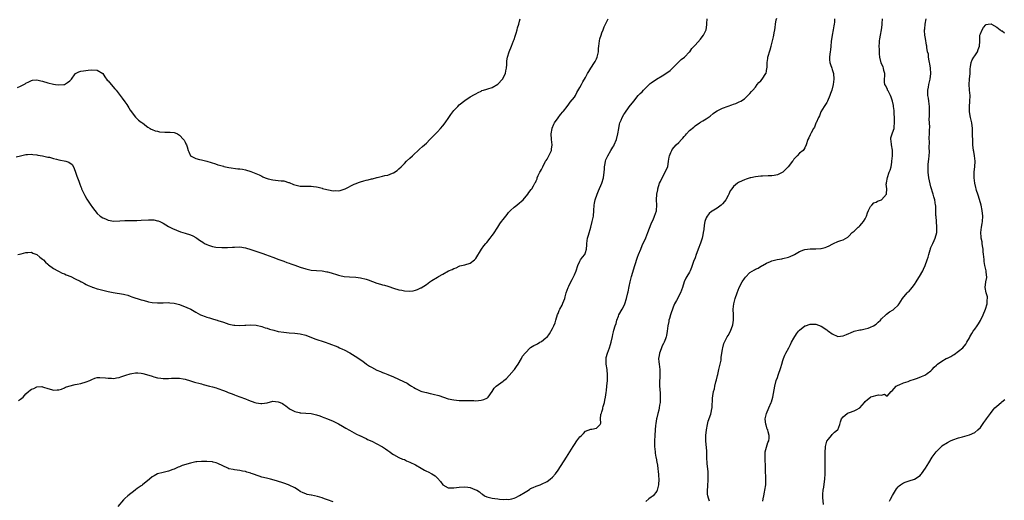
# Model space of a CAD drawing. Units: inches. Extents: x 2580000 to 2583000, y 1530000 to 1533000.
# Drawn here: x 2581727 to 2582086, y 1530765 to 1530941 of the extents above; entities that cross this region are included whole.
import ezdxf

# ---------------------------------------------------------------- set-up
doc = ezdxf.new("R2010")
doc.units = ezdxf.units.IN
doc.header["$MEASUREMENT"] = 0
doc.layers.add('LD25801530_10ft', color=93, linetype='Continuous')

msp = doc.modelspace()

# ---------------------------------------------------------------- linework, layer by layer
at = {"layer": 'LD25801530_10ft'}
for points, elevation in [([(2581725.42, 1530890.58), (2581727, 1530891), (2581729, 1530891.45), (2581729.5, 1530891.5), (2581731, 1530891.58), (2581731.53, 1530891.53), (2581733, 1530891.34), (2581733.27, 1530891.27), (2581735.06, 1530890.94), (2581737, 1530890.54), (2581737.55, 1530890.45), (2581739, 1530890.08), (2581740.19, 1530889.81), (2581741, 1530889.57), (2581743.55, 1530889), (2581744.68, 1530888.68), (2581745.85, 1530887.85), (2581746.28, 1530887), (2581747, 1530885.37), (2581747.56, 1530883.56), (2581748.29, 1530881.71), (2581748.61, 1530880.61), (2581749, 1530879.72), (2581749.2, 1530879.2), (2581749.3, 1530879), (2581749.8, 1530877.8), (2581750.23, 1530877), (2581750.48, 1530876.48), (2581751.21, 1530875.21), (2581752.62, 1530873), (2581753, 1530872.45), (2581753.63, 1530871.63), (2581754.07, 1530871), (2581755, 1530869.97), (2581756.08, 1530869), (2581757, 1530868.39), (2581757.98, 1530867.98), (2581759, 1530867.48), (2581761, 1530867.13), (2581763.24, 1530867.24), (2581765, 1530867.4), (2581767, 1530867.46), (2581769.42, 1530867.42), (2581771, 1530867.47), (2581773.69, 1530867.69), (2581775, 1530867.69), (2581775.65, 1530867.65), (2581777, 1530867.33), (2581777.25, 1530867.25), (2581777.8, 1530867), (2581779, 1530866.38), (2581781, 1530865.27), (2581782.49, 1530864.49), (2581783.86, 1530863.86), (2581785.3, 1530863.3), (2581787, 1530862.78), (2581789, 1530862.19), (2581789.82, 1530861.82), (2581791, 1530861.21), (2581791.27, 1530861), (2581792.28, 1530860.28), (2581793.48, 1530859.48), (2581794.15, 1530859), (2581795, 1530858.59), (2581795.61, 1530858.39), (2581797, 1530857.96), (2581798.28, 1530857.72), (2581800.47, 1530857.53), (2581801, 1530857.54), (2581802.48, 1530857.52), (2581804.35, 1530857.65), (2581805, 1530857.72), (2581807, 1530857.79), (2581809, 1530857.48), (2581811, 1530856.87), (2581815.37, 1530855.37), (2581816.38, 1530855), (2581819, 1530854.01), (2581821.2, 1530853.2), (2581822.67, 1530852.67), (2581823, 1530852.57), (2581824.12, 1530852.11), (2581825, 1530851.85), (2581825.59, 1530851.59), (2581827, 1530851.1), (2581829, 1530850.38), (2581831, 1530849.75), (2581833, 1530849.33), (2581835, 1530849.14), (2581837, 1530849.01), (2581838.73, 1530848.73), (2581839, 1530848.68), (2581840.32, 1530848.32), (2581841, 1530848.09), (2581841.87, 1530847.87), (2581843, 1530847.46), (2581843.39, 1530847.39), (2581845, 1530847.03), (2581847, 1530846.83), (2581849.31, 1530846.69), (2581851, 1530846.51), (2581853, 1530846.04), (2581853.78, 1530845.78), (2581857, 1530844.58), (2581858.22, 1530844.22), (2581859, 1530843.97), (2581859.78, 1530843.78), (2581861, 1530843.39), (2581861.31, 1530843.31), (2581863, 1530842.75), (2581865, 1530842.14), (2581866.04, 1530841.96), (2581867, 1530841.74), (2581869, 1530841.63), (2581870.23, 1530841.77), (2581871, 1530841.95), (2581871.82, 1530842.18), (2581873, 1530842.81), (2581873.13, 1530842.87), (2581875, 1530844.11), (2581876.26, 1530845), (2581877, 1530845.49), (2581879, 1530846.7), (2581879.46, 1530847), (2581881, 1530847.83), (2581883.05, 1530849), (2581884.43, 1530849.57), (2581885, 1530849.92), (2581885.82, 1530850.18), (2581887, 1530850.78), (2581887.17, 1530850.83), (2581889, 1530851.19), (2581891, 1530851.78), (2581892.54, 1530853), (2581893, 1530853.58), (2581895.08, 1530857), (2581895.9, 1530858.1), (2581896.66, 1530859), (2581897, 1530859.38), (2581898.32, 1530861), (2581899, 1530861.91), (2581899.45, 1530862.55), (2581901, 1530865), (2581901.85, 1530866.15), (2581902.42, 1530867), (2581903, 1530867.8), (2581904.01, 1530869), (2581904.45, 1530869.55), (2581905, 1530870.31), (2581905.68, 1530871), (2581907, 1530872.23), (2581907.95, 1530873), (2581909, 1530873.79), (2581909.62, 1530874.38), (2581910.31, 1530875), (2581912.06, 1530877), (2581912.41, 1530877.59), (2581913.25, 1530878.75), (2581913.48, 1530879), (2581914.01, 1530880.01), (2581914.57, 1530881), (2581914.74, 1530881.26), (2581915, 1530881.82), (2581915.36, 1530882.64), (2581915.44, 1530883), (2581915.81, 1530883.81), (2581916.43, 1530885), (2581916.65, 1530885.35), (2581917, 1530886), (2581917.41, 1530887), (2581918.46, 1530889), (2581918.66, 1530889.34), (2581919, 1530889.79), (2581919.68, 1530891), (2581920.59, 1530893), (2581920.63, 1530893.37), (2581920.86, 1530895), (2581920.63, 1530897), (2581920.51, 1530899), (2581920.83, 1530901), (2581920.86, 1530901.14), (2581921.43, 1530902.57), (2581921.69, 1530903), (2581923, 1530904.89), (2581923.9, 1530906.1), (2581924.78, 1530907), (2581925, 1530907.26), (2581926.31, 1530909), (2581927, 1530909.8), (2581927.48, 1530910.52), (2581929, 1530912.44), (2581929.33, 1530913), (2581929.92, 1530914.08), (2581931, 1530915.88), (2581931.59, 1530917), (2581932.05, 1530917.95), (2581933, 1530919.55), (2581933.8, 1530921), (2581934.21, 1530921.79), (2581935, 1530923), (2581936.28, 1530925), (2581936.54, 1530925.46), (2581937, 1530926.41), (2581937.32, 1530927), (2581937.43, 1530927.43), (2581937.78, 1530929), (2581937.8, 1530930.2), (2581937.87, 1530931), (2581938.03, 1530932.03), (2581938.12, 1530933), (2581938.29, 1530933.71), (2581938.69, 1530935), (2581939, 1530935.92), (2581939.41, 1530937), (2581939.88, 1530938.12), (2581940.29, 1530939), (2581941.33, 1530941)], 7990), ([(2581725.95, 1530915.95), (2581727, 1530916.39), (2581728.22, 1530917), (2581728.72, 1530917.28), (2581729, 1530917.5), (2581730.04, 1530917.96), (2581731, 1530918.49), (2581731.44, 1530918.56), (2581733, 1530918.73), (2581734.38, 1530918.38), (2581735, 1530918.28), (2581737, 1530917.62), (2581739, 1530917.11), (2581739.8, 1530917), (2581741, 1530916.88), (2581742.79, 1530917), (2581743, 1530917.03), (2581744.2, 1530917.8), (2581745, 1530918.39), (2581745.3, 1530918.7), (2581745.61, 1530919), (2581747, 1530920.94), (2581747.09, 1530921), (2581748.31, 1530921.69), (2581749, 1530921.89), (2581749.94, 1530922.06), (2581751.74, 1530922.26), (2581753, 1530922.34), (2581755, 1530922.21), (2581757, 1530921), (2581757.81, 1530919.81), (2581758.66, 1530918.66), (2581759, 1530918.34), (2581760.05, 1530917), (2581761.46, 1530915.46), (2581761.85, 1530915), (2581764.09, 1530912.09), (2581765, 1530910.73), (2581765.74, 1530909.74), (2581766.5, 1530908.5), (2581767, 1530907.64), (2581769, 1530905.1), (2581770.06, 1530904.06), (2581771, 1530903.34), (2581771.18, 1530903.18), (2581771.45, 1530903), (2581773, 1530901.79), (2581773.42, 1530901.42), (2581774.28, 1530901), (2581774.69, 1530900.69), (2581775, 1530900.6), (2581776.06, 1530900.06), (2581777, 1530899.94), (2581777.74, 1530899.74), (2581779.65, 1530899.65), (2581781, 1530899.62), (2581781.64, 1530899.64), (2581783, 1530899.47), (2581783.4, 1530899.4), (2581784.22, 1530899), (2581785, 1530898.57), (2581786.44, 1530897), (2581786.68, 1530896.68), (2581787, 1530896.01), (2581787.35, 1530895.35), (2581787.52, 1530895), (2581787.74, 1530894.26), (2581788.15, 1530893), (2581788.42, 1530892.42), (2581788.96, 1530891), (2581789, 1530890.96), (2581791, 1530889.99), (2581792.31, 1530889.69), (2581793, 1530889.5), (2581795, 1530888.99), (2581798.09, 1530888.09), (2581799, 1530887.75), (2581799.63, 1530887.63), (2581801, 1530887.17), (2581801.15, 1530887.15), (2581803, 1530886.75), (2581806.31, 1530886.31), (2581807, 1530886.23), (2581807.9, 1530886.1), (2581809, 1530885.89), (2581811, 1530885.32), (2581814.02, 1530884.02), (2581815, 1530883.52), (2581815.39, 1530883.39), (2581816.27, 1530883), (2581817, 1530882.76), (2581817.34, 1530882.66), (2581819, 1530882.25), (2581821, 1530882.01), (2581822.11, 1530881.89), (2581823, 1530881.83), (2581824.68, 1530881.32), (2581825, 1530881.24), (2581826.57, 1530880.57), (2581827, 1530880.37), (2581829, 1530879.93), (2581831, 1530879.94), (2581831.96, 1530879.96), (2581833, 1530879.93), (2581833.84, 1530879.84), (2581835, 1530879.65), (2581835.52, 1530879.52), (2581837, 1530879.18), (2581837.12, 1530879.12), (2581838.67, 1530878.67), (2581839.37, 1530878.63), (2581841, 1530878.24), (2581841.69, 1530878.31), (2581843, 1530878.25), (2581843.6, 1530878.4), (2581845, 1530878.83), (2581845.38, 1530879), (2581848.68, 1530880.68), (2581849, 1530880.81), (2581850.63, 1530881.37), (2581851, 1530881.56), (2581852.18, 1530881.82), (2581853, 1530882.07), (2581853.76, 1530882.24), (2581855, 1530882.55), (2581855.38, 1530882.62), (2581857, 1530883.07), (2581857.12, 1530883.12), (2581859, 1530883.53), (2581859.81, 1530883.81), (2581861, 1530883.96), (2581862.64, 1530884.64), (2581863, 1530884.75), (2581864.32, 1530885.68), (2581865, 1530886.23), (2581865.76, 1530887), (2581867, 1530888.14), (2581867.77, 1530889), (2581869, 1530890.1), (2581869.9, 1530891), (2581872.55, 1530893.45), (2581873.64, 1530894.36), (2581874.27, 1530895), (2581875, 1530895.67), (2581876.28, 1530897), (2581879, 1530899.73), (2581880.21, 1530901), (2581881, 1530901.96), (2581881.82, 1530903), (2581883.19, 1530905), (2581883.9, 1530906.1), (2581885, 1530907.49), (2581886.43, 1530909), (2581887, 1530909.55), (2581889, 1530911.21), (2581891, 1530912.5), (2581892.59, 1530913.41), (2581893, 1530913.6), (2581893.87, 1530914.13), (2581895, 1530914.64), (2581895.22, 1530914.78), (2581895.89, 1530915), (2581897, 1530915.33), (2581897.41, 1530915.41), (2581899, 1530915.94), (2581901, 1530917.16), (2581902.74, 1530919), (2581903.85, 1530921), (2581904.01, 1530921.99), (2581904.25, 1530923), (2581904.37, 1530924.37), (2581904.34, 1530925), (2581904.31, 1530925.69), (2581904.53, 1530927), (2581905.18, 1530929), (2581906.04, 1530931), (2581906.83, 1530933), (2581907, 1530933.48), (2581907.36, 1530934.64), (2581907.73, 1530935.73), (2581908.12, 1530937), (2581908.29, 1530937.71), (2581908.71, 1530939), (2581909, 1530940.12), (2581909.2, 1530941)], 8000), ([(2581725.99, 1530855), (2581727.27, 1530855.27), (2581729, 1530855.78), (2581729.73, 1530855.73), (2581731, 1530855.85), (2581731.51, 1530855.51), (2581733, 1530854.97), (2581734, 1530854), (2581735, 1530853.34), (2581735.34, 1530853), (2581736.14, 1530852.14), (2581737, 1530851.48), (2581737.24, 1530851.24), (2581739, 1530849.88), (2581740.63, 1530849), (2581740.86, 1530848.86), (2581742.21, 1530848.21), (2581743, 1530847.91), (2581743.63, 1530847.63), (2581745.3, 1530847), (2581747, 1530846.16), (2581748.72, 1530845.28), (2581749.08, 1530845.08), (2581749.25, 1530845), (2581750.36, 1530844.36), (2581751, 1530844.07), (2581751.67, 1530843.67), (2581753, 1530843.19), (2581753.13, 1530843.13), (2581753.57, 1530843), (2581755, 1530842.52), (2581755.63, 1530842.37), (2581757, 1530841.98), (2581759, 1530841.52), (2581760.85, 1530841.15), (2581764.51, 1530840.51), (2581765, 1530840.35), (2581766.11, 1530840.11), (2581767, 1530839.79), (2581767.61, 1530839.61), (2581771, 1530838.51), (2581771.65, 1530838.35), (2581773, 1530837.93), (2581773.74, 1530837.74), (2581775, 1530837.54), (2581777, 1530837.36), (2581779, 1530837.39), (2581781, 1530837.45), (2581781.4, 1530837.4), (2581783, 1530837.27), (2581785, 1530836.75), (2581787.7, 1530835.7), (2581789.09, 1530835), (2581791, 1530833.91), (2581792.63, 1530833), (2581793, 1530832.82), (2581794.38, 1530832.38), (2581795, 1530832.1), (2581795.91, 1530831.91), (2581797, 1530831.51), (2581797.42, 1530831.42), (2581798.74, 1530831), (2581798.95, 1530830.95), (2581801, 1530830.28), (2581803, 1530829.6), (2581804.76, 1530829.24), (2581805, 1530829.18), (2581805.16, 1530829.16), (2581807, 1530829.09), (2581808.79, 1530829.21), (2581809.22, 1530829.22), (2581811, 1530829.34), (2581813, 1530829.18), (2581815, 1530828.71), (2581816.27, 1530828.27), (2581817, 1530828.07), (2581817.79, 1530827.79), (2581819.35, 1530827.35), (2581821, 1530826.96), (2581823, 1530826.65), (2581825, 1530826.45), (2581827, 1530826.31), (2581829, 1530826.07), (2581831, 1530825.56), (2581834.28, 1530824.28), (2581838.12, 1530823), (2581839.49, 1530822.51), (2581842.73, 1530821.27), (2581843.35, 1530821), (2581844.44, 1530820.44), (2581845, 1530820.17), (2581847.07, 1530819.07), (2581849, 1530817.91), (2581850.75, 1530816.75), (2581851.94, 1530815.94), (2581853, 1530815.11), (2581853.16, 1530815), (2581854.31, 1530814.31), (2581855, 1530813.85), (2581857, 1530812.8), (2581858.29, 1530812.29), (2581859, 1530811.95), (2581859.69, 1530811.69), (2581861, 1530811.17), (2581863, 1530810.33), (2581866.67, 1530808.67), (2581868.01, 1530808.01), (2581869, 1530807.38), (2581869.25, 1530807.25), (2581869.59, 1530807), (2581870.46, 1530806.46), (2581871, 1530806.1), (2581873, 1530805.11), (2581873.36, 1530805), (2581875, 1530804.59), (2581876.34, 1530804.34), (2581877, 1530804.17), (2581877.97, 1530803.97), (2581879, 1530803.67), (2581879.53, 1530803.53), (2581883, 1530802.38), (2581885, 1530801.92), (2581887, 1530801.73), (2581888.26, 1530801.74), (2581889, 1530801.7), (2581890.26, 1530801.74), (2581891, 1530801.69), (2581892.29, 1530801.71), (2581893, 1530801.66), (2581895, 1530801.8), (2581895.93, 1530802.07), (2581897, 1530802.54), (2581897.29, 1530802.71), (2581897.59, 1530803), (2581898.97, 1530805), (2581899.72, 1530806.28), (2581900.43, 1530807), (2581903, 1530808.77), (2581903.25, 1530809), (2581904.21, 1530809.79), (2581905.21, 1530810.79), (2581907, 1530812.9), (2581907.08, 1530813), (2581907.85, 1530814.15), (2581908.49, 1530815), (2581909.69, 1530817), (2581910.11, 1530817.89), (2581911, 1530819.04), (2581912.98, 1530821.02), (2581914.21, 1530821.79), (2581915, 1530822.16), (2581915.54, 1530822.46), (2581916.42, 1530823), (2581917, 1530823.31), (2581918.58, 1530824.58), (2581919, 1530824.89), (2581919.96, 1530826.04), (2581921, 1530828.03), (2581921.45, 1530829), (2581921.91, 1530830.09), (2581922.18, 1530831), (2581922.86, 1530833.14), (2581923, 1530833.5), (2581923.45, 1530834.55), (2581923.72, 1530835), (2581924.5, 1530836.5), (2581924.82, 1530837.18), (2581925.45, 1530839), (2581925.59, 1530839.59), (2581926, 1530841), (2581926.76, 1530843), (2581927, 1530843.47), (2581927.71, 1530845), (2581928.15, 1530845.85), (2581929, 1530847.62), (2581929.58, 1530849), (2581930.26, 1530851), (2581931, 1530852.59), (2581931.25, 1530853), (2581931.97, 1530854.03), (2581932.73, 1530855), (2581933, 1530855.75), (2581933.34, 1530857), (2581933.47, 1530858.53), (2581933.48, 1530859), (2581933.81, 1530861), (2581934.1, 1530862.1), (2581934.93, 1530865), (2581935.48, 1530867), (2581935.92, 1530869), (2581936.11, 1530871), (2581936.2, 1530873), (2581936.29, 1530873.71), (2581936.53, 1530875), (2581937.25, 1530877), (2581937.78, 1530878.22), (2581939.04, 1530881), (2581939.62, 1530883), (2581939.85, 1530885), (2581939.9, 1530886.1), (2581939.97, 1530887), (2581940.22, 1530888.22), (2581940.32, 1530889), (2581940.47, 1530889.53), (2581941.12, 1530891), (2581942.29, 1530893), (2581943, 1530894.12), (2581943.32, 1530894.68), (2581943.47, 1530895), (2581944.31, 1530897), (2581944.83, 1530899), (2581945.14, 1530901), (2581945.46, 1530902.54), (2581945.6, 1530903), (2581946.06, 1530904.06), (2581946.45, 1530905), (2581947, 1530906.02), (2581947.41, 1530906.59), (2581949, 1530908.86), (2581950.63, 1530911), (2581952.27, 1530913), (2581952.65, 1530913.35), (2581953, 1530913.72), (2581953.66, 1530914.34), (2581954.2, 1530915), (2581955, 1530915.82), (2581956.27, 1530917), (2581956.63, 1530917.37), (2581957, 1530917.68), (2581958.93, 1530919), (2581961, 1530920.22), (2581962.69, 1530921.31), (2581963.84, 1530922.16), (2581965, 1530923.25), (2581967, 1530925.25), (2581967.91, 1530926.09), (2581969.07, 1530927), (2581971, 1530928.93), (2581971.06, 1530929), (2581971.79, 1530930.21), (2581972.64, 1530931), (2581973, 1530931.37), (2581975, 1530933.6), (2581975.59, 1530934.41), (2581976.09, 1530935), (2581977.04, 1530937), (2581977.22, 1530938.78), (2581977.27, 1530939), (2581977.31, 1530939.31), (2581977.38, 1530941)], 7980), ([(2581726.31, 1530801.69), (2581727, 1530802.19), (2581727.44, 1530802.56), (2581727.93, 1530803), (2581729, 1530804.14), (2581729.9, 1530805), (2581730.52, 1530805.48), (2581731, 1530805.81), (2581731.84, 1530806.16), (2581733, 1530806.72), (2581734.78, 1530806.78), (2581735, 1530806.77), (2581735.38, 1530806.63), (2581737, 1530806.08), (2581738.3, 1530805.7), (2581739, 1530805.52), (2581740.42, 1530805.58), (2581741, 1530805.63), (2581741.91, 1530805.91), (2581743, 1530806.33), (2581743.41, 1530806.59), (2581744.66, 1530807), (2581747, 1530807.58), (2581747.7, 1530807.7), (2581749, 1530807.96), (2581751, 1530808.49), (2581752.27, 1530809), (2581753, 1530809.39), (2581754.16, 1530809.84), (2581755, 1530810.06), (2581755.88, 1530810.12), (2581758, 1530810), (2581759, 1530809.84), (2581760.15, 1530809.85), (2581761, 1530809.8), (2581762.02, 1530809.98), (2581763, 1530810.13), (2581763.63, 1530810.37), (2581765, 1530810.83), (2581765.44, 1530811), (2581767, 1530811.5), (2581767.58, 1530811.58), (2581769, 1530811.85), (2581769.8, 1530811.8), (2581771, 1530811.76), (2581771.58, 1530811.58), (2581773, 1530811.23), (2581775, 1530810.57), (2581775.61, 1530810.39), (2581777, 1530810.05), (2581778.16, 1530809.84), (2581779, 1530809.78), (2581780.23, 1530809.77), (2581781, 1530809.81), (2581782.11, 1530809.89), (2581783, 1530809.92), (2581784.1, 1530809.9), (2581785, 1530809.82), (2581786.38, 1530809.62), (2581787, 1530809.47), (2581789, 1530808.96), (2581790.47, 1530808.47), (2581791, 1530808.34), (2581792.01, 1530808.01), (2581793, 1530807.76), (2581793.58, 1530807.58), (2581795.97, 1530807), (2581797, 1530806.71), (2581798.31, 1530806.31), (2581799, 1530806.13), (2581801, 1530805.43), (2581801.97, 1530805), (2581802.7, 1530804.7), (2581804.14, 1530804.14), (2581805, 1530803.79), (2581805.6, 1530803.6), (2581807, 1530803.03), (2581809, 1530802.29), (2581810.17, 1530801.83), (2581812.51, 1530801), (2581813, 1530800.85), (2581814.68, 1530800.68), (2581815, 1530800.6), (2581816.92, 1530800.92), (2581817, 1530800.93), (2581817.32, 1530801), (2581818.64, 1530801.36), (2581819, 1530801.45), (2581821, 1530801.29), (2581821.74, 1530801), (2581822.6, 1530800.6), (2581823, 1530800.32), (2581823.8, 1530799.8), (2581825, 1530798.81), (2581825.39, 1530798.61), (2581827, 1530797.67), (2581828.66, 1530797.34), (2581829, 1530797.24), (2581829.21, 1530797.21), (2581831, 1530797.14), (2581833, 1530796.97), (2581835, 1530796.5), (2581836.11, 1530796.11), (2581837, 1530795.82), (2581837.57, 1530795.57), (2581839, 1530795.07), (2581841, 1530794.23), (2581843, 1530793.18), (2581844.39, 1530792.39), (2581845, 1530792.02), (2581845.66, 1530791.66), (2581847, 1530790.88), (2581849.48, 1530789.48), (2581850.6, 1530789), (2581850.86, 1530788.86), (2581851, 1530788.81), (2581852.18, 1530788.18), (2581853, 1530787.86), (2581853.55, 1530787.55), (2581855.17, 1530786.83), (2581857, 1530785.94), (2581858.73, 1530785), (2581859, 1530784.84), (2581860.1, 1530784.1), (2581861, 1530783.43), (2581861.68, 1530783), (2581862.4, 1530782.4), (2581863, 1530781.97), (2581864.97, 1530780.97), (2581866.32, 1530780.32), (2581867, 1530780.14), (2581867.76, 1530779.76), (2581869, 1530779.27), (2581871, 1530778.24), (2581873.1, 1530777), (2581874.34, 1530776.34), (2581875, 1530775.97), (2581875.65, 1530775.65), (2581877, 1530774.94), (2581878.2, 1530774.2), (2581879, 1530773.4), (2581880.16, 1530772.16), (2581881, 1530770.97), (2581883, 1530769.89), (2581884.11, 1530769.89), (2581885, 1530769.83), (2581885.98, 1530770.02), (2581887, 1530770.16), (2581889, 1530770.26), (2581890.13, 1530770.13), (2581891, 1530769.95), (2581892.73, 1530769.27), (2581893, 1530769.19), (2581893.36, 1530769), (2581894.39, 1530768.39), (2581895, 1530767.83), (2581895.52, 1530767.52), (2581896.25, 1530767), (2581897, 1530766.6), (2581897.49, 1530766.51), (2581899, 1530766.08), (2581899.99, 1530766.01), (2581901, 1530765.81), (2581901.69, 1530765.69), (2581903, 1530765.63), (2581904.33, 1530765.67), (2581905, 1530765.66), (2581906.11, 1530765.89), (2581907, 1530766.09), (2581907.66, 1530766.34), (2581909, 1530767.01), (2581911, 1530768.31), (2581912.21, 1530769), (2581912.68, 1530769.32), (2581913, 1530769.57), (2581914, 1530770), (2581915, 1530770.53), (2581915.37, 1530770.63), (2581916.51, 1530771), (2581917, 1530771.19), (2581919, 1530772.13), (2581920.17, 1530773), (2581921, 1530773.71), (2581922.05, 1530775), (2581923, 1530776.27), (2581926.13, 1530781), (2581928.57, 1530785), (2581929, 1530785.68), (2581929.92, 1530787), (2581931, 1530788.42), (2581931.58, 1530789), (2581932.26, 1530789.74), (2581933, 1530790.48), (2581935, 1530791.21), (2581935.29, 1530791.29), (2581937, 1530791.62), (2581938.35, 1530793), (2581938.6, 1530793.4), (2581938.55, 1530795), (2581938.65, 1530796.65), (2581938.8, 1530797), (2581938.88, 1530797.12), (2581939, 1530797.58), (2581939.36, 1530798.64), (2581939.37, 1530799), (2581939.49, 1530799.49), (2581939.96, 1530801), (2581940.1, 1530801.9), (2581940.36, 1530803), (2581940.6, 1530804.6), (2581940.63, 1530805.37), (2581940.86, 1530807), (2581941.08, 1530809), (2581941.1, 1530811), (2581940.87, 1530813), (2581940.55, 1530815), (2581940.52, 1530817), (2581940.6, 1530817.4), (2581941, 1530819), (2581941.8, 1530821), (2581942.2, 1530822.2), (2581942.43, 1530823), (2581942.88, 1530825.12), (2581943, 1530825.8), (2581943.27, 1530826.73), (2581943.33, 1530827.33), (2581943.81, 1530829), (2581944.17, 1530829.83), (2581944.4, 1530831), (2581945, 1530832.47), (2581945.24, 1530833), (2581946.42, 1530835), (2581947, 1530836.13), (2581947.38, 1530837), (2581947.95, 1530839), (2581948.45, 1530841), (2581948.57, 1530841.43), (2581949, 1530843.27), (2581949.34, 1530845), (2581949.86, 1530847), (2581951.06, 1530850.94), (2581952.03, 1530853.97), (2581952.39, 1530855), (2581953.15, 1530857), (2581953.68, 1530858.32), (2581955, 1530861.13), (2581955.77, 1530863), (2581957, 1530866.22), (2581957.23, 1530866.77), (2581957.65, 1530867.65), (2581958.23, 1530869), (2581958.92, 1530870.92), (2581958.94, 1530871), (2581959.08, 1530873), (2581958.94, 1530875), (2581959.05, 1530877), (2581959.38, 1530878.62), (2581959.43, 1530879), (2581960.05, 1530881), (2581960.32, 1530881.68), (2581961, 1530883), (2581962.13, 1530885), (2581962.38, 1530885.62), (2581963, 1530887), (2581963.35, 1530889), (2581963.54, 1530890.46), (2581963.68, 1530891), (2581964.19, 1530892.19), (2581964.49, 1530893), (2581964.69, 1530893.31), (2581966.1, 1530895), (2581967, 1530895.89), (2581968.04, 1530897), (2581968.52, 1530897.48), (2581969, 1530898.08), (2581969.46, 1530898.54), (2581969.86, 1530899), (2581971, 1530900.25), (2581972.5, 1530901.5), (2581973, 1530901.98), (2581974.61, 1530903), (2581975, 1530903.29), (2581975.78, 1530903.78), (2581977, 1530904.49), (2581978.49, 1530905.51), (2581979.58, 1530906.42), (2581980.38, 1530907), (2581981, 1530907.39), (2581981.76, 1530907.76), (2581983, 1530908.4), (2581985, 1530909.17), (2581986.4, 1530909.6), (2581987, 1530909.87), (2581987.89, 1530910.11), (2581989, 1530910.65), (2581989.67, 1530911), (2581991, 1530911.83), (2581992.2, 1530913), (2581992.64, 1530913.37), (2581993, 1530913.74), (2581993.58, 1530914.42), (2581993.99, 1530915), (2581995, 1530916.11), (2581995.67, 1530917), (2581996.28, 1530917.72), (2581997, 1530918.41), (2581997.49, 1530919), (2581998.8, 1530921), (2581998.85, 1530921.15), (2581999, 1530921.91), (2581999.19, 1530923), (2581999.21, 1530923.21), (2581999.24, 1530925), (2581999.46, 1530926.54), (2581999.57, 1530927), (2582000.37, 1530929.63), (2582000.76, 1530931), (2582001.63, 1530934.37), (2582001.74, 1530935), (2582001.82, 1530935.82), (2582002.06, 1530937), (2582002.24, 1530937.76), (2582002.36, 1530939), (2582002.61, 1530940.61), (2582002.75, 1530941.25)], 7970), ([(2582023.79, 1530941), (2582023.81, 1530939.81), (2582023.72, 1530939), (2582023.57, 1530938.43), (2582023.38, 1530937), (2582023.01, 1530934.99), (2582022.66, 1530932.66), (2582022.45, 1530931), (2582022.34, 1530929.66), (2582022.22, 1530929), (2582022.09, 1530928.09), (2582022.05, 1530927), (2582022.05, 1530926.05), (2582022.17, 1530925), (2582022.33, 1530924.33), (2582022.79, 1530923), (2582023, 1530922.47), (2582023.42, 1530921), (2582023.64, 1530919), (2582023.38, 1530917), (2582022.81, 1530915), (2582022.32, 1530913.68), (2582022.18, 1530913), (2582021.32, 1530911), (2582021, 1530910.43), (2582020.07, 1530909), (2582018.89, 1530907), (2582018.37, 1530905.63), (2582017.94, 1530905), (2582017.08, 1530903.08), (2582017.05, 1530902.95), (2582016.53, 1530901.47), (2582016.2, 1530901), (2582015.33, 1530899.33), (2582015, 1530898.63), (2582014.43, 1530897.57), (2582014.15, 1530897), (2582013.5, 1530895), (2582013, 1530893.93), (2582012.64, 1530893.36), (2582012.34, 1530893), (2582011, 1530891.99), (2582010.18, 1530891), (2582009, 1530889.78), (2582008.73, 1530889.27), (2582008.54, 1530889), (2582006.97, 1530887), (2582004.95, 1530885.05), (2582003, 1530884.01), (2582001.82, 1530883.82), (2582001, 1530883.65), (2581999.67, 1530883.67), (2581997.61, 1530883.61), (2581997, 1530883.58), (2581995, 1530883.32), (2581993.27, 1530883), (2581993.06, 1530882.94), (2581991.56, 1530882.44), (2581991, 1530882.23), (2581990.13, 1530881.87), (2581988.78, 1530881.22), (2581988.44, 1530881), (2581987, 1530879.78), (2581986.41, 1530879), (2581985.83, 1530878.17), (2581985.29, 1530877), (2581985, 1530876.49), (2581984.2, 1530875), (2581983.71, 1530874.29), (2581983, 1530873.44), (2581982.79, 1530873.21), (2581982.54, 1530873), (2581981, 1530871.9), (2581979.17, 1530870.83), (2581979, 1530870.71), (2581978.07, 1530869.93), (2581977.35, 1530869), (2581977, 1530868.36), (2581976.56, 1530867), (2581976.31, 1530865.69), (2581976.12, 1530864.12), (2581975.96, 1530863), (2581975.8, 1530862.2), (2581975.58, 1530861), (2581975, 1530859.1), (2581974.13, 1530857), (2581973.59, 1530855.59), (2581973.37, 1530855), (2581973, 1530853.83), (2581972.45, 1530852.45), (2581971.73, 1530850.27), (2581971.21, 1530849), (2581971, 1530848.59), (2581970.03, 1530847), (2581969.59, 1530846.41), (2581968.99, 1530845.01), (2581968.37, 1530843), (2581968.03, 1530841.97), (2581967.68, 1530841), (2581966.24, 1530838.24), (2581965.53, 1530837), (2581965, 1530835.77), (2581964.7, 1530835), (2581964.3, 1530833.7), (2581964.05, 1530833), (2581963.6, 1530831.6), (2581963.46, 1530831), (2581963.43, 1530830.57), (2581963.07, 1530829), (2581962.86, 1530827), (2581962.59, 1530825.41), (2581962.5, 1530825), (2581962.19, 1530824.19), (2581961.75, 1530823), (2581961.5, 1530822.5), (2581961, 1530821.63), (2581960.57, 1530820.57), (2581959.97, 1530819), (2581959.83, 1530818.17), (2581959.62, 1530817), (2581959.81, 1530815.81), (2581959.88, 1530815), (2581959.98, 1530814.02), (2581960.16, 1530813), (2581960.17, 1530812.17), (2581960.15, 1530811), (2581960.09, 1530809.91), (2581960.06, 1530809), (2581960.07, 1530807), (2581960.13, 1530805.87), (2581960.25, 1530804.25), (2581960.3, 1530803), (2581960.24, 1530801), (2581960.03, 1530800.03), (2581959.9, 1530799), (2581959.79, 1530798.21), (2581959.37, 1530797), (2581959, 1530795.46), (2581958.89, 1530795), (2581958.65, 1530793.35), (2581958.58, 1530792.58), (2581958.41, 1530791), (2581958.27, 1530789), (2581958.21, 1530787), (2581958.23, 1530785), (2581958.4, 1530783), (2581958.47, 1530782.47), (2581958.72, 1530781), (2581958.75, 1530780.75), (2581959.08, 1530779.08), (2581959.14, 1530778.87), (2581959.41, 1530777), (2581959.53, 1530775.53), (2581959.64, 1530775), (2581959.7, 1530774.3), (2581959.74, 1530773), (2581959.6, 1530771), (2581959.14, 1530769), (2581959, 1530768.66), (2581957.67, 1530767), (2581957, 1530766.42), (2581956.13, 1530765.87), (2581955, 1530764.88)], 7960), ([(2581978.27, 1530765), (2581977.93, 1530766.07), (2581977.61, 1530767), (2581977.54, 1530767.54), (2581977.47, 1530769), (2581977.61, 1530770.39), (2581977.81, 1530773), (2581977.79, 1530774.21), (2581977.8, 1530775), (2581977.77, 1530775.77), (2581977.43, 1530778.57), (2581977.28, 1530781), (2581977.21, 1530783.21), (2581976.93, 1530787), (2581976.94, 1530788.94), (2581977.11, 1530791), (2581977.47, 1530793), (2581977.81, 1530794.19), (2581978.68, 1530796.68), (2581978.77, 1530797), (2581978.79, 1530797.21), (2581979.14, 1530798.86), (2581979.19, 1530799), (2581979.22, 1530799.22), (2581979.37, 1530802.63), (2581979.48, 1530803.48), (2581979.75, 1530805), (2581980.03, 1530805.97), (2581980.21, 1530807), (2581980.55, 1530808.55), (2581980.76, 1530809.24), (2581981.16, 1530810.84), (2581981.24, 1530811.24), (2581981.7, 1530813), (2581982.16, 1530815), (2581982.44, 1530816.44), (2581982.52, 1530817), (2581982.55, 1530817.45), (2581983, 1530820.42), (2581983.1, 1530821), (2581983.46, 1530822.54), (2581983.68, 1530823), (2581984.46, 1530824.46), (2581984.7, 1530825), (2581985, 1530825.48), (2581985.88, 1530827), (2581986.38, 1530828.38), (2581986.65, 1530829), (2581986.72, 1530829.28), (2581986.97, 1530831), (2581986.99, 1530833), (2581986.92, 1530835), (2581987.1, 1530837), (2581987.49, 1530838.51), (2581987.63, 1530839), (2581988.29, 1530841), (2581989.05, 1530843), (2581990.13, 1530845), (2581991, 1530846.28), (2581991.32, 1530846.68), (2581993, 1530848.39), (2581994.64, 1530849.36), (2581995, 1530849.63), (2581995.94, 1530850.06), (2581997.19, 1530850.81), (2581997.55, 1530851), (2581999, 1530851.85), (2582000.47, 1530852.48), (2582001, 1530852.74), (2582002.86, 1530853.14), (2582004.56, 1530853.44), (2582005, 1530853.51), (2582007, 1530854.02), (2582007.71, 1530854.29), (2582009, 1530854.87), (2582009.23, 1530855), (2582011, 1530856.1), (2582012.66, 1530856.66), (2582013, 1530856.82), (2582014.98, 1530857.02), (2582017, 1530857.03), (2582018.84, 1530857.16), (2582019, 1530857.17), (2582020.44, 1530857.56), (2582021, 1530857.78), (2582021.85, 1530858.15), (2582023, 1530858.81), (2582023.49, 1530859), (2582025, 1530859.7), (2582026.14, 1530860.14), (2582027, 1530860.39), (2582028.66, 1530861.34), (2582029, 1530861.63), (2582030.32, 1530863), (2582031, 1530863.57), (2582032.49, 1530865), (2582032.77, 1530865.23), (2582033, 1530865.45), (2582033.75, 1530866.25), (2582034.38, 1530867), (2582035, 1530867.96), (2582035.45, 1530869), (2582035.84, 1530870.16), (2582036.17, 1530871), (2582037, 1530872.52), (2582037.4, 1530873), (2582038.19, 1530873.81), (2582039, 1530874.1), (2582039.55, 1530874.45), (2582041.01, 1530875), (2582042.76, 1530877), (2582042.81, 1530877.19), (2582042.93, 1530879), (2582042.7, 1530880.7), (2582042.73, 1530881), (2582042.81, 1530881.19), (2582043.11, 1530883.11), (2582043.81, 1530885), (2582044.18, 1530885.82), (2582044.43, 1530887), (2582044.72, 1530888.72), (2582044.78, 1530889), (2582044.99, 1530891), (2582045.01, 1530893.01), (2582044.65, 1530895), (2582044.49, 1530896.49), (2582044.32, 1530897), (2582044.41, 1530897.59), (2582044.82, 1530899), (2582045, 1530899.37), (2582045.54, 1530901), (2582045.52, 1530901.52), (2582045.74, 1530903), (2582045.67, 1530903.67), (2582045.68, 1530905), (2582045.62, 1530906.38), (2582045.54, 1530907.54), (2582045.38, 1530909), (2582045.33, 1530909.33), (2582044.95, 1530911), (2582044.46, 1530912.46), (2582044.22, 1530913), (2582043.34, 1530914.66), (2582043.2, 1530915), (2582043.17, 1530915.17), (2582042.5, 1530916.5), (2582042.2, 1530917), (2582042.1, 1530917.9), (2582042.04, 1530919), (2582042.15, 1530920.15), (2582042.16, 1530921), (2582041.87, 1530922.13), (2582041.74, 1530923), (2582041.53, 1530923.53), (2582041, 1530924.57), (2582040.88, 1530924.88), (2582040.37, 1530927), (2582040.23, 1530928.23), (2582040.21, 1530929.79), (2582040.17, 1530931), (2582040.24, 1530932.24), (2582040.23, 1530933), (2582040.32, 1530933.68), (2582040.57, 1530935), (2582041.01, 1530937), (2582041.22, 1530938.78), (2582041.23, 1530939.23), (2582041.32, 1530941)], 7950), ([(2581997.75, 1530765), (2581997.84, 1530765.84), (2581998.07, 1530767), (2581998.27, 1530768.27), (2581998.43, 1530769), (2581998.73, 1530771), (2581998.82, 1530773), (2581998.69, 1530776.69), (2581998.64, 1530777.36), (2581998.55, 1530780.55), (2581998.48, 1530781), (2581998.59, 1530782.59), (2581998.56, 1530783), (2581999, 1530784.69), (2581999.55, 1530786.45), (2581999.84, 1530787), (2581999.94, 1530787.94), (2582000.01, 1530789), (2581999.69, 1530790.31), (2581999.47, 1530791), (2581999.31, 1530791.31), (2581998.86, 1530792.86), (2581998.82, 1530793), (2581998.59, 1530795), (2581999.05, 1530797), (2581999.92, 1530799), (2582000.75, 1530801), (2582000.81, 1530801.19), (2582001.32, 1530803), (2582002.07, 1530807), (2582002.61, 1530809), (2582003, 1530810.17), (2582003.31, 1530811), (2582004.27, 1530813.73), (2582004.62, 1530815), (2582005, 1530816.29), (2582005.24, 1530817), (2582005.77, 1530818.23), (2582006.11, 1530819), (2582007.11, 1530821), (2582007.78, 1530822.22), (2582008.19, 1530823), (2582009, 1530824.42), (2582009.99, 1530826.01), (2582010.71, 1530827), (2582011, 1530827.33), (2582013, 1530828.92), (2582013.2, 1530829), (2582015, 1530829.63), (2582016.41, 1530829.59), (2582017, 1530829.62), (2582019, 1530828.8), (2582021, 1530827.52), (2582021.31, 1530827.31), (2582021.62, 1530827), (2582023, 1530826.04), (2582025, 1530825.13), (2582027, 1530825.32), (2582028.19, 1530825.81), (2582029, 1530826.22), (2582029.61, 1530826.39), (2582031, 1530827.08), (2582033, 1530827.53), (2582033.55, 1530827.55), (2582035, 1530827.83), (2582036.07, 1530828.07), (2582037, 1530828.43), (2582038.04, 1530829), (2582039, 1530829.61), (2582039.72, 1530830.28), (2582040.56, 1530831), (2582041, 1530831.5), (2582042.57, 1530833), (2582042.77, 1530833.23), (2582043.92, 1530834.08), (2582045.17, 1530834.83), (2582045.41, 1530835), (2582047, 1530836.51), (2582047.38, 1530837), (2582048.04, 1530837.97), (2582048.62, 1530839), (2582050.33, 1530841), (2582050.68, 1530841.32), (2582051, 1530841.66), (2582051.69, 1530842.32), (2582052.19, 1530843), (2582053, 1530844.01), (2582053.66, 1530845), (2582054.62, 1530846.62), (2582054.87, 1530847), (2582055.99, 1530849), (2582056.31, 1530849.69), (2582056.87, 1530851), (2582057.61, 1530853), (2582057.93, 1530854.07), (2582058.18, 1530855), (2582058.66, 1530856.66), (2582058.77, 1530857), (2582058.85, 1530857.15), (2582059, 1530857.51), (2582059.48, 1530858.52), (2582059.65, 1530859), (2582060.14, 1530860.14), (2582060.56, 1530861), (2582061.1, 1530863), (2582061.16, 1530865), (2582060.97, 1530867), (2582060.84, 1530868.84), (2582060.79, 1530869.21), (2582060.77, 1530871), (2582060.73, 1530872.73), (2582060.71, 1530873), (2582060.37, 1530875), (2582060.05, 1530876.05), (2582059.81, 1530877), (2582059, 1530879.64), (2582058.72, 1530880.72), (2582058.2, 1530883), (2582057.92, 1530885), (2582057.97, 1530886.03), (2582057.95, 1530887), (2582058.01, 1530888.01), (2582058.28, 1530889.72), (2582058.37, 1530891), (2582058.44, 1530892.44), (2582058.45, 1530893), (2582058.39, 1530893.61), (2582058.47, 1530896.47), (2582058.4, 1530897), (2582058.4, 1530897.6), (2582058.48, 1530899), (2582058.47, 1530900.47), (2582058.53, 1530901.47), (2582058.45, 1530903), (2582058.4, 1530904.4), (2582058.47, 1530905.53), (2582058.49, 1530907), (2582058.45, 1530909), (2582058.2, 1530911), (2582058.04, 1530912.04), (2582057.91, 1530913), (2582057.9, 1530915), (2582058.1, 1530916.1), (2582058.23, 1530917), (2582058.7, 1530919), (2582058.93, 1530921.07), (2582058.82, 1530923), (2582058.56, 1530924.56), (2582058.51, 1530925), (2582058.36, 1530925.64), (2582058.14, 1530927), (2582058.06, 1530928.06), (2582057.79, 1530929), (2582057.52, 1530930.48), (2582057.49, 1530931), (2582057.42, 1530931.42), (2582057, 1530933.79), (2582056.8, 1530935), (2582056.68, 1530936.68), (2582056.67, 1530937), (2582056.72, 1530937.28), (2582056.86, 1530939), (2582057.19, 1530941)], 7940), ([(2582019.81, 1530763.81), (2582019.61, 1530766.39), (2582019.55, 1530767), (2582019.56, 1530767.56), (2582019.66, 1530769), (2582019.9, 1530770.1), (2582020.18, 1530772.18), (2582020.33, 1530773), (2582020.44, 1530775), (2582020.45, 1530776.45), (2582020.36, 1530777.64), (2582020.4, 1530779), (2582020.46, 1530780.46), (2582020.42, 1530781.58), (2582020.47, 1530783), (2582020.58, 1530784.58), (2582020.57, 1530785), (2582020.61, 1530785.39), (2582021.05, 1530786.95), (2582021.59, 1530787.59), (2582022.71, 1530789), (2582023, 1530789.3), (2582023.86, 1530790.14), (2582024.96, 1530791), (2582025, 1530791.06), (2582025.78, 1530793), (2582026.03, 1530793.97), (2582026.41, 1530795), (2582027, 1530795.82), (2582028.39, 1530797), (2582028.78, 1530797.22), (2582029.35, 1530797.35), (2582031, 1530797.92), (2582031.71, 1530798.29), (2582033, 1530799.01), (2582034.74, 1530801), (2582035, 1530801.33), (2582035.85, 1530802.15), (2582036.93, 1530803), (2582037.07, 1530803.07), (2582039.83, 1530803.83), (2582041, 1530803.72), (2582042.03, 1530804.03), (2582043, 1530803.35), (2582044.43, 1530805), (2582044.8, 1530805.2), (2582046.35, 1530807), (2582047, 1530807.3), (2582047.44, 1530807.44), (2582049, 1530808.13), (2582050.72, 1530808.72), (2582051.46, 1530809), (2582053, 1530809.53), (2582054.11, 1530809.89), (2582055.54, 1530810.46), (2582056.74, 1530811), (2582057, 1530811.14), (2582057.57, 1530811.57), (2582059, 1530812.61), (2582059.39, 1530813), (2582060.16, 1530813.84), (2582061, 1530814.62), (2582061.39, 1530815), (2582063, 1530816.04), (2582064.58, 1530817), (2582064.86, 1530817.14), (2582065, 1530817.19), (2582066.21, 1530817.79), (2582067, 1530818.31), (2582067.48, 1530818.52), (2582069, 1530819.69), (2582070.64, 1530821), (2582071.72, 1530822.28), (2582072.07, 1530823), (2582073, 1530824.62), (2582073.19, 1530825), (2582073.85, 1530826.15), (2582074.41, 1530827), (2582075, 1530827.8), (2582075.79, 1530829), (2582076.29, 1530829.71), (2582077, 1530830.88), (2582078.07, 1530833), (2582078.93, 1530835), (2582079.53, 1530837), (2582079.55, 1530838.45), (2582079.62, 1530839), (2582079.57, 1530839.57), (2582079.17, 1530841), (2582078.78, 1530843), (2582079.02, 1530845), (2582079.35, 1530846.65), (2582079.34, 1530847), (2582079.27, 1530847.27), (2582079.12, 1530849), (2582078.66, 1530851), (2582078.41, 1530852.41), (2582078.39, 1530853), (2582078.22, 1530854.22), (2582078.21, 1530855), (2582078.06, 1530856.06), (2582077.98, 1530857), (2582077.79, 1530858.21), (2582077.69, 1530859), (2582077.63, 1530859.63), (2582077.34, 1530861), (2582077.33, 1530861.33), (2582077.19, 1530863), (2582077.42, 1530865), (2582077.67, 1530866.33), (2582077.75, 1530867), (2582077.88, 1530869), (2582077.71, 1530871), (2582077.25, 1530873), (2582076.27, 1530876.27), (2582076.07, 1530877), (2582075.64, 1530878.36), (2582075.47, 1530879), (2582075.39, 1530879.39), (2582074.94, 1530881), (2582074.75, 1530883), (2582074.81, 1530884.81), (2582074.81, 1530885.19), (2582075.03, 1530887.03), (2582075.13, 1530889), (2582074.86, 1530891), (2582074.57, 1530892.57), (2582074.47, 1530893), (2582074.29, 1530895), (2582074.24, 1530896.24), (2582074.19, 1530899), (2582074.13, 1530901), (2582073.86, 1530903), (2582073.41, 1530905), (2582073.05, 1530907), (2582073.03, 1530909), (2582073.22, 1530910.78), (2582073.28, 1530913), (2582073.07, 1530914.93), (2582073.07, 1530915.07), (2582072.91, 1530917), (2582073.04, 1530918.96), (2582073.26, 1530921), (2582073.3, 1530922.7), (2582073.46, 1530923.46), (2582073.63, 1530925), (2582074.02, 1530925.98), (2582074.63, 1530927), (2582075, 1530927.54), (2582075.95, 1530929), (2582076.21, 1530929.79), (2582076.66, 1530931), (2582076.8, 1530932.8), (2582076.8, 1530933.2), (2582076.87, 1530935), (2582077, 1530935.54), (2582077.61, 1530937), (2582078.2, 1530937.8), (2582079, 1530938.81), (2582079.13, 1530938.87), (2582079.88, 1530939), (2582081, 1530939.17), (2582081.08, 1530939.08), (2582083, 1530938), (2582084.22, 1530937), (2582084.62, 1530936.62), (2582085, 1530936.58), (2582085.82, 1530935.82)], 7930), ([(2582043.82, 1530765), (2582044.25, 1530765.75), (2582045.01, 1530767.01), (2582046.48, 1530769.52), (2582047, 1530770.17), (2582047.39, 1530770.61), (2582047.93, 1530771), (2582049, 1530771.71), (2582050.01, 1530772.01), (2582051, 1530772.38), (2582053, 1530773), (2582055, 1530774.33), (2582055.33, 1530774.67), (2582055.58, 1530775), (2582057, 1530776.98), (2582058.16, 1530779), (2582059.44, 1530781), (2582060.87, 1530783), (2582061, 1530783.17), (2582062.81, 1530785), (2582063, 1530785.16), (2582065, 1530786.43), (2582066.17, 1530787), (2582067, 1530787.38), (2582069, 1530788.11), (2582070.49, 1530788.49), (2582073, 1530789.16), (2582075, 1530790.08), (2582076.09, 1530791), (2582077, 1530791.91), (2582078.26, 1530793.74), (2582079, 1530794.7), (2582079.2, 1530795), (2582080.71, 1530797), (2582081.73, 1530798.27), (2582082.34, 1530799), (2582083, 1530799.7), (2582084.6, 1530801), (2582084.81, 1530801.19), (2582085.92, 1530802.08)], 7920), ([(2581841, 1530764.75), (2581839, 1530765.52), (2581837.85, 1530765.85), (2581837, 1530766.16), (2581835.34, 1530766.66), (2581833.13, 1530767.13), (2581833, 1530767.18), (2581831.48, 1530767.48), (2581831, 1530767.65), (2581830.05, 1530768.05), (2581829, 1530768.57), (2581828.36, 1530769), (2581827, 1530769.81), (2581825, 1530770.87), (2581824.69, 1530771), (2581823, 1530771.6), (2581820.4, 1530772.4), (2581818.16, 1530773), (2581816.65, 1530773.35), (2581815, 1530773.8), (2581814.08, 1530774.08), (2581811.57, 1530775), (2581811.14, 1530775.14), (2581811, 1530775.22), (2581809.56, 1530775.56), (2581809, 1530775.81), (2581807.93, 1530775.93), (2581807, 1530776.16), (2581805, 1530776.37), (2581804.5, 1530776.5), (2581803, 1530776.83), (2581802.63, 1530777), (2581799, 1530778.8), (2581798.31, 1530779), (2581797.28, 1530779.28), (2581797, 1530779.34), (2581795, 1530779.52), (2581793, 1530779.49), (2581791.33, 1530779.33), (2581791, 1530779.31), (2581789, 1530778.9), (2581786.01, 1530777.99), (2581785, 1530777.57), (2581784.55, 1530777.45), (2581783, 1530776.73), (2581782.54, 1530776.54), (2581781, 1530775.97), (2581779, 1530775.46), (2581777, 1530774.91), (2581775.77, 1530774.23), (2581775, 1530773.84), (2581773.99, 1530773), (2581771.49, 1530771), (2581771.24, 1530770.76), (2581771, 1530770.6), (2581769.59, 1530769.59), (2581769, 1530769.14), (2581768.77, 1530769), (2581766.14, 1530767), (2581765, 1530766.01), (2581764.51, 1530765.49), (2581762.46, 1530763)], 7960)]:
    msp.add_lwpolyline(points, dxfattribs=dict(at, elevation=elevation))

doc.saveas('drawing.dxf')
